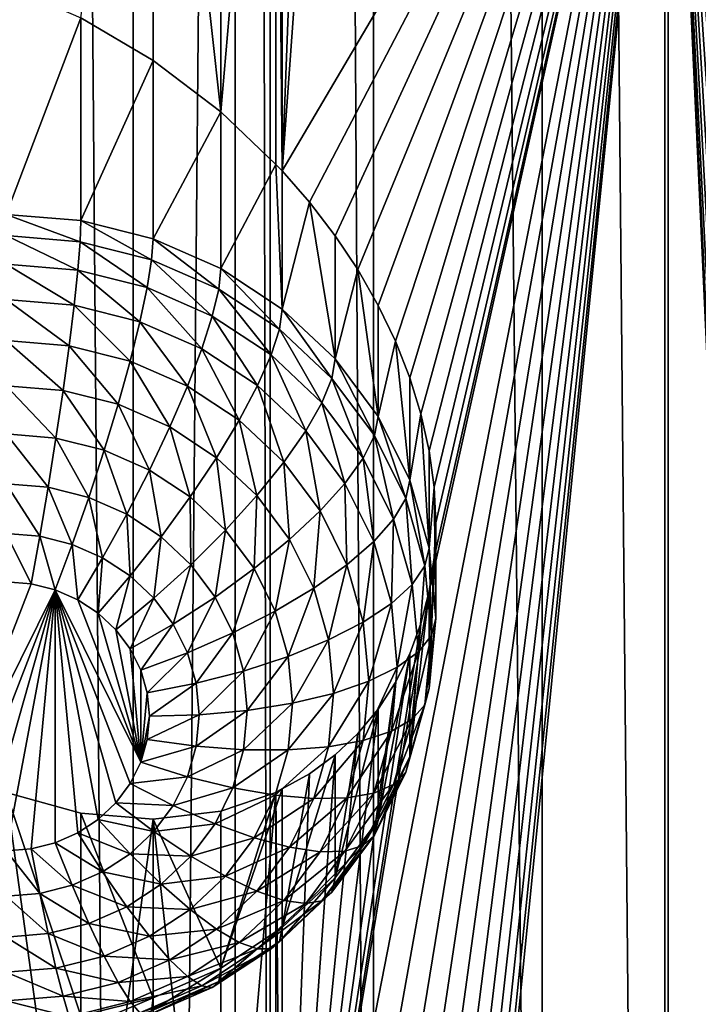
# Model space of a CAD drawing. Extents: x -158 to 174, y -232 to 50.
# Drawn here: x 122 to 124, y -208 to -204 of the extents above; entities that cross this region are included whole.
import ezdxf

# ---------------------------------------------------------------- set-up
doc = ezdxf.new("R2010")
doc.units = 0
doc.layers.add('L5', color=7, linetype='CONTINUOUS')
doc.layers.add('L6', color=7, linetype='CONTINUOUS')

msp = doc.modelspace()

# ---------------------------------------------------------------- linework, layer by layer
at = {"layer": 'L5', "color": 250}
for points in [[(122.3, -154.7392, 50.22046), (118.3, -184.3395, 60.99409), (122.3, -213.9398, 71.76773)], [(122.4215, -214.415, 70.46232), (122.4215, -155.2143, 48.91505), (122.3, -154.7392, 50.22046)], [(122.4215, -214.415, 70.46232), (122.3, -154.7392, 50.22046), (122.3, -213.9398, 71.76773)], [(122.7825, -214.8756, 69.19657), (122.7825, -155.675, 47.64931), (122.4215, -155.2143, 48.91505)], [(122.7825, -214.8756, 69.19657), (122.4215, -155.2143, 48.91505), (122.4215, -214.415, 70.46232)], [(123.3718, -215.3079, 68.00895), (123.3718, -156.1073, 46.46169), (122.7825, -155.675, 47.64931)], [(123.3718, -215.3079, 68.00895), (122.7825, -155.675, 47.64931), (122.7825, -214.8756, 69.19657)], [(124.1716, -215.6986, 66.93555), (124.1716, -156.498, 45.38827), (123.3718, -156.1073, 46.46169)], [(124.1716, -215.6986, 66.93555), (123.3718, -156.1073, 46.46169), (123.3718, -215.3079, 68.00895)], [(122.3, -213.9398, 71.76773), (118.3, -184.3395, 60.99409), (118.3, -199.1397, 66.38091)], [(122.3, -213.9398, 71.76773), (118.3, -199.1397, 66.38091), (118.3, -213.9398, 71.76773)], [(122.4642, -204.8801, 58.79853), (122.5593, -202.3811, 57.80261), (122.6491, -202.3148, 57.69865)], [(122.4642, -204.8801, 58.79853), (122.6491, -202.3148, 57.69865), (123.8123, -202.5924, 56.89467)], [(122.4633, -202.434, 57.90918), (122.5593, -202.3811, 57.80261), (122.4642, -204.8801, 58.79853)], [(122.25, -202.5114, 58.13768), (122.4417, -202.4459, 57.93326), (122.25, -204.6745, 58.92499)], [(122.4417, -202.4459, 57.93326), (122.4419, -204.8587, 58.8117), (122.25, -204.6745, 58.92499)], [(122.4633, -202.434, 57.90918), (122.4642, -204.8801, 58.79853), (122.4417, -202.4459, 57.93326)], [(122.4417, -202.4459, 57.93326), (122.4642, -204.8801, 58.79853), (122.4419, -204.8587, 58.8117)], [(122.25, -202.5114, 58.13768), (122.25, -204.6745, 58.92499), (122.013, -202.5399, 58.38243)], [(122.013, -202.5399, 58.38243), (122.013, -204.4953, 59.09415), (121.7605, -204.3468, 59.3044)], [(122.013, -202.5399, 58.38243), (122.25, -204.6745, 58.92499), (122.013, -204.4953, 59.09415)], [(122.4642, -209.4846, 60.47443), (122.9772, -206.3477, 58.88763), (123.8123, -202.5924, 56.89467)], [(122.4642, -209.4846, 60.47443), (123.8123, -202.5924, 56.89467), (122.5593, -209.5942, 60.42793)], [(123.8123, -202.5924, 56.89467), (122.5593, -204.9897, 58.75203), (122.4642, -204.8801, 58.79853)], [(122.5593, -209.5942, 60.42793), (123.8123, -202.5924, 56.89467), (122.6491, -209.7118, 60.3909)], [(123.8123, -202.5924, 56.89467), (122.6491, -205.1073, 58.71501), (122.5593, -204.9897, 58.75203)], [(123.8123, -202.5924, 56.89467), (122.7277, -209.83, 60.36529), (122.6491, -209.7118, 60.3909)], [(122.7277, -205.2255, 58.68939), (122.6491, -205.1073, 58.71501), (123.8123, -202.5924, 56.89467)], [(123.8123, -202.5924, 56.89467), (122.799, -209.9548, 60.34943), (122.7277, -209.83, 60.36529)], [(123.8123, -202.5924, 56.89467), (122.799, -205.3503, 58.67353), (122.7277, -205.2255, 58.68939)], [(122.8592, -210.0797, 60.34396), (122.799, -209.9548, 60.34943), (123.8123, -202.5924, 56.89467)], [(123.8123, -202.5924, 56.89467), (122.8592, -205.4752, 58.66806), (122.799, -205.3503, 58.67353)], [(123.8123, -202.5924, 56.89467), (122.9095, -210.2074, 60.34832), (122.8592, -210.0797, 60.34396)], [(122.9095, -205.6029, 58.67242), (122.8592, -205.4752, 58.66806), (123.8123, -202.5924, 56.89467)], [(123.8123, -202.5924, 56.89467), (122.9485, -210.3338, 60.36203), (122.9095, -210.2074, 60.34832)], [(123.8123, -202.5924, 56.89467), (122.9485, -205.7293, 58.68613), (122.9095, -205.6029, 58.67242)], [(122.9772, -210.4626, 60.38535), (122.9485, -210.3338, 60.36203), (123.8123, -202.5924, 56.89467)], [(123.8123, -202.5924, 56.89467), (122.9772, -205.8582, 58.70945), (122.9485, -205.7293, 58.68613)], [(123.8123, -202.5924, 56.89467), (122.9943, -210.5894, 60.41748), (122.9772, -210.4626, 60.38535)], [(122.9772, -206.3477, 58.88763), (122.9943, -206.23, 58.83078), (123.8123, -202.5924, 56.89467)], [(122.9943, -205.9849, 58.74158), (122.9772, -205.8582, 58.70945), (123.8123, -202.5924, 56.89467)], [(123.8123, -202.5924, 56.89467), (122.9943, -206.23, 58.83078), (123, -206.1089, 58.78209)], [(123.8123, -202.5924, 56.89467), (123, -206.1089, 58.78209), (122.9943, -205.9849, 58.74158)], [(123.8123, -202.5924, 56.89467), (123, -210.7134, 60.45799), (122.9943, -210.5894, 60.41748)], [(123.8123, -202.5924, 56.89467), (123.8123, -217.3925, 62.28149), (123, -210.7134, 60.45799)], [(124.2511, -206.0312, 57.86013), (124.2228, -206.1457, 57.91948), (123.8123, -202.5924, 56.89467)], [(124.2511, -206.0312, 57.86013), (123.8123, -202.5924, 56.89467), (124.2905, -205.9218, 57.79603)], [(124.4714, -205.6303, 57.58073), (124.401, -205.7208, 57.65564), (123.8123, -202.5924, 56.89467)], [(123.8123, -202.5924, 56.89467), (124.401, -205.7208, 57.65564), (124.341, -205.8173, 57.72703)], [(123.8123, -202.5924, 56.89467), (124.341, -205.8173, 57.72703), (124.2905, -205.9218, 57.79603)], [(124.5509, -202.7556, 56.48779), (124.7358, -205.408, 57.34805), (123.8123, -202.5924, 56.89467)], [(123.8123, -202.5924, 56.89467), (124.7358, -205.408, 57.34805), (124.5509, -205.548, 57.50415)], [(123.8123, -202.5924, 56.89467), (124.5509, -205.548, 57.50415), (124.4714, -205.6303, 57.58073)], [(124.2228, -206.1457, 57.91948), (124.2057, -206.2638, 57.97316), (123.8123, -202.5924, 56.89467)], [(123.8123, -202.5924, 56.89467), (124.2057, -206.2638, 57.97316), (124.2, -206.3859, 58.02118)], [(123.8123, -202.5924, 56.89467), (124.2, -206.3859, 58.02118), (124.2057, -206.51, 58.06278)], [(124.401, -210.3253, 59.33154), (124.341, -210.4218, 59.40293), (123.8123, -202.5924, 56.89467)], [(123.8123, -202.5924, 56.89467), (124.341, -210.4218, 59.40293), (124.2905, -210.5263, 59.47193)], [(123.8123, -202.5924, 56.89467), (124.2905, -210.5263, 59.47193), (124.2511, -210.6357, 59.53603)], [(124.2057, -206.51, 58.06278), (124.5509, -210.1525, 59.18005), (123.8123, -202.5924, 56.89467)], [(123.8123, -202.5924, 56.89467), (124.5509, -210.1525, 59.18005), (124.4714, -210.2349, 59.25663)], [(123.8123, -202.5924, 56.89467), (124.4714, -210.2349, 59.25663), (124.401, -210.3253, 59.33154)], [(124.2511, -210.6357, 59.53603), (124.2228, -210.7502, 59.59538), (123.8123, -202.5924, 56.89467)], [(123.8123, -202.5924, 56.89467), (124.2228, -210.7502, 59.59538), (124.2057, -210.8683, 59.64906)], [(123.8123, -202.5924, 56.89467), (124.2057, -210.8683, 59.64906), (124.2, -210.9904, 59.69707)], [(124.2, -210.9904, 59.69707), (123.8123, -217.3925, 62.28149), (123.8123, -202.5924, 56.89467)], [(121.5, -205.0331, 57.35208), (121.5, -204.2323, 59.55244), (121.7605, -204.3468, 59.3044)], [(121.5, -205.0331, 57.35208), (121.7605, -204.3468, 59.3044), (121.7605, -205.0545, 57.35988)], [(121.7605, -205.0545, 57.35988), (121.7605, -204.3468, 59.3044), (122.013, -204.4953, 59.09415)], [(121.7605, -205.0545, 57.35988), (122.013, -204.4953, 59.09415), (122.013, -205.1181, 57.38303)], [(122.013, -205.1181, 57.38303), (122.013, -204.4953, 59.09415), (122.25, -204.6745, 58.92499)], [(122.013, -205.1181, 57.38303), (122.25, -204.6745, 58.92499), (122.25, -205.222, 57.42082)], [(122.25, -205.222, 57.42082), (122.25, -204.6745, 58.92499), (122.4419, -204.8587, 58.8117)], [(122.25, -205.222, 57.42082), (122.4419, -204.8587, 58.8117), (122.4642, -205.3629, 57.47211)], [(122.4642, -205.3629, 57.47211), (122.4419, -204.8587, 58.8117), (122.4642, -204.8801, 58.79853)], [(122.4642, -205.3629, 57.47211), (122.4642, -204.8801, 58.79853), (122.5593, -204.9897, 58.75203)], [(122.4642, -205.3629, 57.47211), (122.5593, -204.9897, 58.75203), (122.6491, -205.5366, 57.53535)], [(122.6491, -205.5366, 57.53535), (122.5593, -204.9897, 58.75203), (122.6491, -205.1073, 58.71501)], [(121.7605, -205.0545, 57.35988), (121.7578, -205.128, 57.20182), (121.5, -205.0331, 57.35208)], [(121.5, -205.0331, 57.35208), (121.7578, -205.128, 57.20182), (121.5, -205.1068, 57.19411)], [(121.7605, -205.0545, 57.35988), (122.0078, -205.1909, 57.22473), (121.7578, -205.128, 57.20182)], [(122.013, -205.1181, 57.38303), (122.0078, -205.1909, 57.22473), (121.7605, -205.0545, 57.35988)], [(121.7578, -205.128, 57.20182), (121.75, -205.2273, 57.0588), (121.5, -205.1068, 57.19411)], [(121.5, -205.1068, 57.19411), (121.75, -205.2273, 57.0588), (121.5, -205.2068, 57.05132)], [(121.7578, -205.128, 57.20182), (121.9924, -205.2884, 57.08101), (121.75, -205.2273, 57.0588)], [(122.0078, -205.1909, 57.22473), (121.9924, -205.2884, 57.08101), (121.7578, -205.128, 57.20182)], [(122.013, -205.1181, 57.38303), (122.2424, -205.2937, 57.26214), (122.0078, -205.1909, 57.22473)], [(122.25, -205.222, 57.42082), (122.2424, -205.2937, 57.26214), (122.013, -205.1181, 57.38303)], [(122.6491, -205.5366, 57.53535), (122.6491, -205.1073, 58.71501), (122.7277, -205.2255, 58.68939)], [(122.0078, -205.1909, 57.22473), (122.2198, -205.388, 57.11729), (121.9924, -205.2884, 57.08101)], [(122.2424, -205.2937, 57.26214), (122.2198, -205.388, 57.11729), (122.0078, -205.1909, 57.22473)], [(121.75, -205.2273, 57.0588), (121.7372, -205.3495, 56.93516), (121.5, -205.2068, 57.05132)], [(121.5, -205.2068, 57.05132), (121.7372, -205.3495, 56.93516), (121.5, -205.33, 56.92806)], [(121.75, -205.2273, 57.0588), (121.9672, -205.4074, 56.95624), (121.7372, -205.3495, 56.93516)], [(121.9924, -205.2884, 57.08101), (121.9672, -205.4074, 56.95624), (121.75, -205.2273, 57.0588)], [(122.25, -205.222, 57.42082), (122.4544, -205.4332, 57.31292), (122.2424, -205.2937, 57.26214)], [(122.4642, -205.3629, 57.47211), (122.4544, -205.4332, 57.31292), (122.25, -205.222, 57.42082)], [(122.6491, -205.5366, 57.53535), (122.7277, -205.2255, 58.68939), (122.799, -205.7379, 57.6086)], [(122.799, -205.7379, 57.6086), (122.7277, -205.2255, 58.68939), (122.799, -205.3503, 58.67353)], [(121.9924, -205.2884, 57.08101), (122.183, -205.502, 56.99066), (121.9672, -205.4074, 56.95624)], [(122.2198, -205.388, 57.11729), (122.183, -205.502, 56.99066), (121.9924, -205.2884, 57.08101)], [(122.2424, -205.2937, 57.26214), (122.4254, -205.5233, 57.16652), (122.2198, -205.388, 57.11729)], [(122.4544, -205.4332, 57.31292), (122.4254, -205.5233, 57.16652), (122.2424, -205.2937, 57.26214)], [(121.7372, -205.3495, 56.93516), (121.7198, -205.4909, 56.83466), (121.5, -205.33, 56.92806)], [(121.5, -205.33, 56.92806), (121.7198, -205.4909, 56.83466), (121.5, -205.4728, 56.82808)], [(121.7372, -205.3495, 56.93516), (121.933, -205.5446, 56.85419), (121.7198, -205.4909, 56.83466)], [(121.9672, -205.4074, 56.95624), (121.933, -205.5446, 56.85419), (121.7372, -205.3495, 56.93516)], [(122.4642, -205.3629, 57.47211), (122.6374, -205.6052, 57.37551), (122.4544, -205.4332, 57.31292)], [(122.6491, -205.5366, 57.53535), (122.6374, -205.6052, 57.37551), (122.4642, -205.3629, 57.47211)], [(122.799, -205.7379, 57.6086), (122.799, -205.3503, 58.67353), (122.8592, -205.4752, 58.66806)], [(122.2198, -205.388, 57.11729), (122.3781, -205.6303, 57.03737), (122.183, -205.502, 56.99066)], [(122.4254, -205.5233, 57.16652), (122.3781, -205.6303, 57.03737), (122.2198, -205.388, 57.11729)], [(121.9672, -205.4074, 56.95624), (122.133, -205.6322, 56.88609), (121.933, -205.5446, 56.85419)], [(122.183, -205.502, 56.99066), (122.133, -205.6322, 56.88609), (121.9672, -205.4074, 56.95624)], [(122.4544, -205.4332, 57.31292), (122.6029, -205.69, 57.22721), (122.4254, -205.5233, 57.16652)], [(122.6374, -205.6052, 57.37551), (122.6029, -205.69, 57.22721), (122.4544, -205.4332, 57.31292)], [(121.7198, -205.4909, 56.83466), (121.6984, -205.6471, 56.76035), (121.5, -205.4728, 56.82808)], [(121.5, -205.4728, 56.82808), (121.6984, -205.6471, 56.76035), (121.5, -205.6308, 56.75441)], [(122.799, -205.7379, 57.6086), (122.8592, -205.4752, 58.66806), (122.9095, -205.9606, 57.68965)], [(122.9095, -205.9606, 57.68965), (122.8592, -205.4752, 58.66806), (122.9095, -205.6029, 58.67242)], [(121.7198, -205.4909, 56.83466), (121.8909, -205.6956, 56.77798), (121.6984, -205.6471, 56.76035)], [(121.933, -205.5446, 56.85419), (121.8909, -205.6956, 56.77798), (121.7198, -205.4909, 56.83466)], [(122.183, -205.502, 56.99066), (122.3138, -205.7512, 56.92939), (122.133, -205.6322, 56.88609)], [(122.3781, -205.6303, 57.03737), (122.3138, -205.7512, 56.92939), (122.183, -205.502, 56.99066)], [(122.4254, -205.5233, 57.16652), (122.5464, -205.7886, 57.09495), (122.3781, -205.6303, 57.03737)], [(122.6029, -205.69, 57.22721), (122.5464, -205.7886, 57.09495), (122.4254, -205.5233, 57.16652)], [(122.6491, -205.5366, 57.53535), (122.7859, -205.8044, 57.44802), (122.6374, -205.6052, 57.37551)], [(122.799, -205.7379, 57.6086), (122.7859, -205.8044, 57.44802), (122.6491, -205.5366, 57.53535)], [(121.933, -205.5446, 56.85419), (122.0714, -205.7747, 56.80678), (121.8909, -205.6956, 56.77798)], [(122.133, -205.6322, 56.88609), (122.0714, -205.7747, 56.80678), (121.933, -205.5446, 56.85419)], [(122.6374, -205.6052, 57.37551), (122.7468, -205.8832, 57.29752), (122.6029, -205.69, 57.22721)], [(122.7859, -205.8044, 57.44802), (122.7468, -205.8832, 57.29752), (122.6374, -205.6052, 57.37551)], [(122.9095, -205.9606, 57.68965), (122.9095, -205.6029, 58.67242), (122.9485, -205.7293, 58.68613)], [(121.6984, -205.6471, 56.76035), (121.6737, -205.8134, 56.71449), (121.5, -205.6308, 56.75441)], [(121.5, -205.6308, 56.75441), (121.6737, -205.8134, 56.71449), (121.5, -205.7992, 56.7093)], [(121.6984, -205.6471, 56.76035), (121.842, -205.8558, 56.72992), (121.6737, -205.8134, 56.71449)], [(121.8909, -205.6956, 56.77798), (121.842, -205.8558, 56.72992), (121.6984, -205.6471, 56.76035)], [(122.133, -205.6322, 56.88609), (122.2346, -205.882, 56.84585), (122.0714, -205.7747, 56.80678)], [(122.3138, -205.7512, 56.92939), (122.2346, -205.882, 56.84585), (122.133, -205.6322, 56.88609)], [(122.3781, -205.6303, 57.03737), (122.4698, -205.8978, 56.98276), (122.3138, -205.7512, 56.92939)], [(122.5464, -205.7886, 57.09495), (122.4698, -205.8978, 56.98276), (122.3781, -205.6303, 57.03737)], [(121.8909, -205.6956, 56.77798), (122, -205.9251, 56.75512), (121.842, -205.8558, 56.72992)], [(122.0714, -205.7747, 56.80678), (122, -205.9251, 56.75512), (121.8909, -205.6956, 56.77798)], [(122.6029, -205.69, 57.22721), (122.683, -205.9719, 57.16167), (122.5464, -205.7886, 57.09495)], [(122.7468, -205.8832, 57.29752), (122.683, -205.9719, 57.16167), (122.6029, -205.69, 57.22721)], [(122.799, -205.7379, 57.6086), (122.8953, -206.0248, 57.52825), (122.7859, -205.8044, 57.44802)], [(122.9095, -205.9606, 57.68965), (122.8953, -206.0248, 57.52825), (122.799, -205.7379, 57.6086)], [(122.9095, -205.9606, 57.68965), (122.9485, -205.7293, 58.68613), (122.9772, -206.1979, 57.77603)], [(122.9772, -206.1979, 57.77603), (122.9485, -205.7293, 58.68613), (122.9772, -205.8582, 58.70945)], [(122.0714, -205.7747, 56.80678), (122.1428, -206.019, 56.78932), (122, -205.9251, 56.75512)], [(122.2346, -205.882, 56.84585), (122.1428, -206.019, 56.78932), (122.0714, -205.7747, 56.80678)], [(122.3138, -205.7512, 56.92939), (122.3754, -206.0144, 56.89403), (122.2346, -205.882, 56.84585)], [(122.4698, -205.8978, 56.98276), (122.3754, -206.0144, 56.89403), (122.3138, -205.7512, 56.92939)], [(121.6737, -205.8134, 56.71449), (121.6462, -205.9848, 56.69848), (121.5, -205.7992, 56.7093)], [(121.5, -205.7992, 56.7093), (121.6462, -205.9848, 56.69848), (121.5, -205.9728, 56.69411)], [(121.6737, -205.8134, 56.71449), (121.788, -206.0205, 56.71147), (121.6462, -205.9848, 56.69848)], [(121.842, -205.8558, 56.72992), (121.788, -206.0205, 56.71147), (121.6737, -205.8134, 56.71449)], [(122.5464, -205.7886, 57.09495), (122.5964, -206.0677, 57.04459), (122.4698, -205.8978, 56.98276)], [(122.683, -205.9719, 57.16167), (122.5964, -206.0677, 57.04459), (122.5464, -205.7886, 57.09495)], [(122.7859, -205.8044, 57.44802), (122.8529, -206.0969, 57.37531), (122.7468, -205.8832, 57.29752)], [(122.8953, -206.0248, 57.52825), (122.8529, -206.0969, 57.37531), (122.7859, -205.8044, 57.44802)], [(121.842, -205.8558, 56.72992), (121.921, -206.0788, 56.73269), (121.788, -206.0205, 56.71147)], [(122, -205.9251, 56.75512), (121.921, -206.0788, 56.73269), (121.842, -205.8558, 56.72992)], [(122.2346, -205.882, 56.84585), (122.266, -206.1348, 56.83147), (122.1428, -206.019, 56.78932)], [(122.3754, -206.0144, 56.89403), (122.266, -206.1348, 56.83147), (122.2346, -205.882, 56.84585)], [(122.7468, -205.8832, 57.29752), (122.7836, -206.1746, 57.23548), (122.683, -205.9719, 57.16167)], [(122.8529, -206.0969, 57.37531), (122.7836, -206.1746, 57.23548), (122.7468, -205.8832, 57.29752)], [(122.9772, -206.1979, 57.77603), (122.9772, -205.8582, 58.70945), (122.9943, -205.9849, 58.74158)], [(122.4698, -205.8978, 56.98276), (122.4897, -206.1677, 56.94984), (122.3754, -206.0144, 56.89403)], [(122.5964, -206.0677, 57.04459), (122.4897, -206.1677, 56.94984), (122.4698, -205.8978, 56.98276)], [(122, -205.9251, 56.75512), (122.0412, -206.1579, 56.76148), (121.921, -206.0788, 56.73269)], [(122.1428, -206.019, 56.78932), (122.0412, -206.1579, 56.76148), (122, -205.9251, 56.75512)], [(121.6462, -205.9848, 56.69848), (121.617, -206.1561, 56.7128), (121.5, -205.9728, 56.69411)], [(121.5, -205.9728, 56.69411), (121.617, -206.1561, 56.7128), (121.5, -206.1465, 56.7093)], [(121.6462, -205.9848, 56.69848), (121.7304, -206.1846, 56.72319), (121.617, -206.1561, 56.7128)], [(121.788, -206.0205, 56.71147), (121.7304, -206.1846, 56.72319), (121.6462, -205.9848, 56.69848)], [(122.683, -205.9719, 57.16167), (122.6897, -206.2556, 57.113), (122.5964, -206.0677, 57.04459)], [(122.7836, -206.1746, 57.23548), (122.6897, -206.2556, 57.113), (122.683, -205.9719, 57.16167)], [(122.9095, -205.9606, 57.68965), (122.9623, -206.2598, 57.61376), (122.8953, -206.0248, 57.52825)], [(122.9772, -206.1979, 57.77603), (122.9623, -206.2598, 57.61376), (122.9095, -205.9606, 57.68965)], [(122.9772, -206.1979, 57.77603), (122.9943, -205.9849, 58.74158), (123, -206.4427, 57.86512)], [(123, -206.4427, 57.86512), (122.9943, -205.9849, 58.74158), (123, -206.1089, 58.78209)], [(121.788, -206.0205, 56.71147), (121.8368, -206.2313, 56.74016), (121.7304, -206.1846, 56.72319)], [(121.921, -206.0788, 56.73269), (121.8368, -206.2313, 56.74016), (121.788, -206.0205, 56.71147)], [(122.1428, -206.019, 56.78932), (122.145, -206.2555, 56.79698), (122.0412, -206.1579, 56.76148)], [(122.266, -206.1348, 56.83147), (122.145, -206.2555, 56.79698), (122.1428, -206.019, 56.78932)], [(122.3754, -206.0144, 56.89403), (122.366, -206.269, 56.88031), (122.266, -206.1348, 56.83147)], [(122.4897, -206.1677, 56.94984), (122.366, -206.269, 56.88031), (122.3754, -206.0144, 56.89403)], [(122.8953, -206.0248, 57.52825), (122.9178, -206.3247, 57.45822), (122.8529, -206.0969, 57.37531)], [(122.9623, -206.2598, 57.61376), (122.9178, -206.3247, 57.45822), (122.8953, -206.0248, 57.52825)], [(121.921, -206.0788, 56.73269), (121.933, -206.2946, 56.7632), (121.8368, -206.2313, 56.74016)], [(122.0412, -206.1579, 56.76148), (121.933, -206.2946, 56.7632), (121.921, -206.0788, 56.73269)], [(122.5964, -206.0677, 57.04459), (122.5739, -206.3374, 57.01159), (122.4897, -206.1677, 56.94984)], [(122.6897, -206.2556, 57.113), (122.5739, -206.3374, 57.01159), (122.5964, -206.0677, 57.04459)], [(122.8529, -206.0969, 57.37531), (122.8453, -206.3908, 57.31414), (122.7836, -206.1746, 57.23548)], [(122.9178, -206.3247, 57.45822), (122.8453, -206.3908, 57.31414), (122.8529, -206.0969, 57.37531)], [(123, -206.4427, 57.86512), (123, -206.1089, 58.78209), (122.9772, -206.6874, 57.9542)], [(122.9772, -206.6874, 57.9542), (123, -206.1089, 58.78209), (122.9943, -206.23, 58.83078)], [(121.617, -206.1561, 56.7128), (121.5868, -206.322, 56.75701), (121.5, -206.1465, 56.7093)], [(121.5, -206.1465, 56.7093), (121.5868, -206.322, 56.75701), (121.5, -206.3148, 56.75441)], [(121.617, -206.1561, 56.7128), (121.671, -206.3432, 56.76473), (121.5868, -206.322, 56.75701)], [(121.7304, -206.1846, 56.72319), (121.671, -206.3432, 56.76473), (121.617, -206.1561, 56.7128)], [(122.0412, -206.1579, 56.76148), (122.016, -206.3726, 56.7916), (121.933, -206.2946, 56.7632)], [(122.145, -206.2555, 56.79698), (122.016, -206.3726, 56.7916), (122.0412, -206.1579, 56.76148)], [(122.266, -206.1348, 56.83147), (122.2292, -206.3684, 56.8381), (122.145, -206.2555, 56.79698)], [(122.366, -206.269, 56.88031), (122.2292, -206.3684, 56.8381), (122.266, -206.1348, 56.83147)], [(121.7304, -206.1846, 56.72319), (121.75, -206.3778, 56.77732), (121.671, -206.3432, 56.76473)], [(121.8368, -206.2313, 56.74016), (121.75, -206.3778, 56.77732), (121.7304, -206.1846, 56.72319)], [(122.4897, -206.1677, 56.94984), (122.4397, -206.4175, 56.93434), (122.366, -206.269, 56.88031)], [(122.5739, -206.3374, 57.01159), (122.4397, -206.4175, 56.93434), (122.4897, -206.1677, 56.94984)], [(122.7836, -206.1746, 57.23548), (122.7468, -206.4559, 57.1859), (122.6897, -206.2556, 57.113)], [(122.8453, -206.3908, 57.31414), (122.7468, -206.4559, 57.1859), (122.7836, -206.1746, 57.23548)], [(121.8368, -206.2313, 56.74016), (121.8214, -206.4248, 56.79442), (121.75, -206.3778, 56.77732)], [(121.933, -206.2946, 56.7632), (121.8214, -206.4248, 56.79442), (121.8368, -206.2313, 56.74016)], [(122.9772, -206.1979, 57.77603), (122.9848, -206.5021, 57.70194), (122.9623, -206.2598, 57.61376)], [(123, -206.4427, 57.86512), (122.9848, -206.5021, 57.70194), (122.9772, -206.1979, 57.77603)], [(122.9772, -206.6874, 57.9542), (122.9943, -206.23, 58.83078), (122.9772, -206.3477, 58.88763)], [(122.145, -206.2555, 56.79698), (122.0834, -206.463, 56.8245), (122.016, -206.3726, 56.7916)], [(122.2292, -206.3684, 56.8381), (122.0834, -206.463, 56.8245), (122.145, -206.2555, 56.79698)], [(122.6897, -206.2556, 57.113), (122.6254, -206.5182, 57.0774), (122.5739, -206.3374, 57.01159)], [(122.7468, -206.4559, 57.1859), (122.6254, -206.5182, 57.0774), (122.6897, -206.2556, 57.113)], [(122.9623, -206.2598, 57.61376), (122.9397, -206.5596, 57.54372), (122.9178, -206.3247, 57.45822)], [(122.9848, -206.5021, 57.70194), (122.9397, -206.5596, 57.54372), (122.9623, -206.2598, 57.61376)], [(121.933, -206.2946, 56.7632), (121.883, -206.4827, 56.8155), (121.8214, -206.4248, 56.79442)], [(122.016, -206.3726, 56.7916), (121.883, -206.4827, 56.8155), (121.933, -206.2946, 56.7632)], [(122.366, -206.269, 56.88031), (122.2912, -206.4934, 56.8836), (122.2292, -206.3684, 56.8381)], [(122.4397, -206.4175, 56.93434), (122.2912, -206.4934, 56.8836), (122.366, -206.269, 56.88031)], [(121.25, -207.1916, 57.07352), (121.5, -206.3148, 56.75441), (121.5868, -206.322, 56.75701)], [(121.25, -207.1916, 57.07352), (121.5868, -206.322, 56.75701), (121.671, -206.3432, 56.76473)], [(122.9178, -206.3247, 57.45822), (122.866, -206.6137, 57.39527), (122.8453, -206.3908, 57.31414)], [(122.9397, -206.5596, 57.54372), (122.866, -206.6137, 57.39527), (122.9178, -206.3247, 57.45822)], [(121.671, -206.3432, 56.76473), (121.329, -207.2262, 57.08612), (121.25, -207.1916, 57.07352)], [(121.671, -206.3432, 56.76473), (121.4132, -207.2474, 57.09384), (121.329, -207.2262, 57.08612)], [(121.5, -207.2545, 57.09643), (121.4132, -207.2474, 57.09384), (121.671, -206.3432, 56.76473)], [(121.671, -206.3432, 56.76473), (121.5868, -207.2474, 57.09384), (121.5, -207.2545, 57.09643)], [(121.671, -206.3432, 56.76473), (121.671, -207.2262, 57.08612), (121.5868, -207.2474, 57.09384)], [(121.933, -207.0196, 57.01093), (121.671, -206.3432, 56.76473), (121.9698, -206.9454, 56.98391)], [(121.9698, -206.9454, 56.98391), (121.671, -206.3432, 56.76473), (121.75, -206.3778, 56.77732)], [(121.933, -207.0196, 57.01093), (121.883, -207.0867, 57.03535), (121.671, -206.3432, 56.76473)], [(121.671, -206.3432, 56.76473), (121.883, -207.0867, 57.03535), (121.8214, -207.1446, 57.05642)], [(121.671, -206.3432, 56.76473), (121.8214, -207.1446, 57.05642), (121.75, -207.1916, 57.07352)], [(121.75, -207.1916, 57.07352), (121.671, -207.2262, 57.08612), (121.671, -206.3432, 56.76473)], [(122.2292, -206.3684, 56.8381), (122.133, -206.563, 56.8609), (122.0834, -206.463, 56.8245)], [(122.2912, -206.4934, 56.8836), (122.133, -206.563, 56.8609), (122.2292, -206.3684, 56.8381)], [(122.5739, -206.3374, 57.01159), (122.4848, -206.5757, 56.99193), (122.4397, -206.4175, 56.93434)], [(122.9487, -206.461, 58.95235), (122.9772, -206.3477, 58.88763), (122.4642, -209.4846, 60.47443)], [(122.6254, -206.5182, 57.0774), (122.4848, -206.5757, 56.99193), (122.5739, -206.3374, 57.01159)], [(122.9095, -206.9248, 58.04058), (122.9772, -206.6874, 57.9542), (122.9772, -206.3477, 58.88763)], [(122.9772, -206.3477, 58.88763), (122.9487, -206.461, 58.95235), (122.9095, -206.9248, 58.04058)], [(121.9698, -206.9454, 56.98391), (121.75, -206.3778, 56.77732), (121.8214, -206.4248, 56.79442)], [(122.016, -206.3726, 56.7916), (121.933, -206.5497, 56.83992), (121.883, -206.4827, 56.8155)], [(122.0834, -206.463, 56.8245), (121.933, -206.5497, 56.83992), (122.016, -206.3726, 56.7916)], [(122.8453, -206.3908, 57.31414), (122.766, -206.6625, 57.26109), (122.7468, -206.4559, 57.1859)], [(122.866, -206.6137, 57.39527), (122.766, -206.6625, 57.26109), (122.8453, -206.3908, 57.31414)], [(121.8214, -206.4248, 56.79442), (121.883, -206.4827, 56.8155), (121.9698, -206.9454, 56.98391)], [(122.4397, -206.4175, 56.93434), (122.3292, -206.6267, 56.93208), (122.2912, -206.4934, 56.8836)], [(122.4848, -206.5757, 56.99193), (122.3292, -206.6267, 56.93208), (122.4397, -206.4175, 56.93434)], [(122.0834, -206.463, 56.8245), (121.9698, -206.624, 56.86693), (121.933, -206.5497, 56.83992)], [(122.133, -206.563, 56.8609), (121.9698, -206.624, 56.86693), (122.0834, -206.463, 56.8245)], [(122.4642, -209.4846, 60.47443), (122.9095, -206.567, 59.02335), (122.9487, -206.461, 58.95235)], [(122.7468, -206.4559, 57.1859), (122.6428, -206.7047, 57.14527), (122.6254, -206.5182, 57.0774)], [(122.766, -206.6625, 57.26109), (122.6428, -206.7047, 57.14527), (122.7468, -206.4559, 57.1859)], [(122.9095, -206.9248, 58.04058), (122.9487, -206.461, 58.95235), (122.9095, -206.567, 59.02335)], [(122.9772, -206.6874, 57.9542), (122.9623, -206.7443, 57.79012), (123, -206.4427, 57.86512)], [(123, -206.4427, 57.86512), (122.9623, -206.7443, 57.79012), (122.9848, -206.5021, 57.70194)], [(121.9698, -206.9454, 56.98391), (121.883, -206.4827, 56.8155), (121.933, -206.5497, 56.83992)], [(122.2912, -206.4934, 56.8836), (122.1634, -206.6696, 56.89969), (122.133, -206.563, 56.8609)], [(122.3292, -206.6267, 56.93208), (122.1634, -206.6696, 56.89969), (122.2912, -206.4934, 56.8836)], [(122.9623, -206.7443, 57.79012), (122.9178, -206.7946, 57.62923), (122.9848, -206.5021, 57.70194)], [(122.9848, -206.5021, 57.70194), (122.9178, -206.7946, 57.62923), (122.9397, -206.5596, 57.54372)], [(122.6254, -206.5182, 57.0774), (122.5, -206.7389, 57.05132), (122.4848, -206.5757, 56.99193)], [(122.6428, -206.7047, 57.14527), (122.5, -206.7389, 57.05132), (122.6254, -206.5182, 57.0774)], [(121.9698, -206.9454, 56.98391), (121.933, -206.5497, 56.83992), (121.9698, -206.624, 56.86693)], [(122.133, -206.563, 56.8609), (121.9924, -206.7031, 56.89573), (121.9698, -206.624, 56.86693)], [(122.1634, -206.6696, 56.89969), (121.9924, -206.7031, 56.89573), (122.133, -206.563, 56.8609)], [(122.4642, -209.4846, 60.47443), (122.8587, -206.6684, 59.10274), (122.9095, -206.567, 59.02335)], [(122.9095, -206.9248, 58.04058), (122.9095, -206.567, 59.02335), (122.799, -207.1474, 58.12163)], [(122.799, -207.1474, 58.12163), (122.9095, -206.567, 59.02335), (122.8587, -206.6684, 59.10274)], [(122.9178, -206.7946, 57.62923), (122.8453, -206.8366, 57.4764), (122.9397, -206.5596, 57.54372)], [(122.9397, -206.5596, 57.54372), (122.8453, -206.8366, 57.4764), (122.866, -206.6137, 57.39527)], [(122.4848, -206.5757, 56.99193), (122.342, -206.7641, 56.98209), (122.3292, -206.6267, 56.93208)], [(122.5, -206.7389, 57.05132), (122.342, -206.7641, 56.98209), (122.4848, -206.5757, 56.99193)], [(121.9698, -206.624, 56.86693), (121.9924, -206.7031, 56.89573), (121.9698, -206.9454, 56.98391)], [(122.3292, -206.6267, 56.93208), (122.1736, -206.7795, 56.9397), (122.1634, -206.6696, 56.89969)], [(122.342, -206.7641, 56.98209), (122.1736, -206.7795, 56.9397), (122.3292, -206.6267, 56.93208)], [(122.8453, -206.8366, 57.4764), (122.7468, -206.8691, 57.33629), (122.866, -206.6137, 57.39527)], [(122.866, -206.6137, 57.39527), (122.7468, -206.8691, 57.33629), (122.766, -206.6625, 57.26109)], [(122.1634, -206.6696, 56.89969), (122, -206.7847, 56.92542), (121.9924, -206.7031, 56.89573)], [(122.1736, -206.7795, 56.9397), (122, -206.7847, 56.92542), (122.1634, -206.6696, 56.89969)], [(122.799, -206.7598, 59.18656), (122.8587, -206.6684, 59.10274), (122.4642, -209.4846, 60.47443)], [(122.7468, -206.8691, 57.33629), (122.6254, -206.8911, 57.21314), (122.766, -206.6625, 57.26109)], [(122.766, -206.6625, 57.26109), (122.6254, -206.8911, 57.21314), (122.6428, -206.7047, 57.14527)], [(122.799, -207.1474, 58.12163), (122.8587, -206.6684, 59.10274), (122.799, -206.7598, 59.18656)], [(121.9698, -206.9454, 56.98391), (121.9924, -206.7031, 56.89573), (122, -206.7847, 56.92542)], [(122.6254, -206.8911, 57.21314), (122.4848, -206.902, 57.11071), (122.6428, -206.7047, 57.14527)], [(122.6428, -206.7047, 57.14527), (122.4848, -206.902, 57.11071), (122.5, -206.7389, 57.05132)], [(122.9095, -206.9248, 58.04058), (122.8953, -206.9793, 57.87563), (122.9772, -206.6874, 57.9542)], [(122.9772, -206.6874, 57.9542), (122.8953, -206.9793, 57.87563), (122.9623, -206.7443, 57.79012)], [(122.4848, -206.902, 57.11071), (122.3292, -206.9014, 57.0321), (122.5, -206.7389, 57.05132)], [(122.5, -206.7389, 57.05132), (122.3292, -206.9014, 57.0321), (122.342, -206.7641, 56.98209)], [(122.8953, -206.9793, 57.87563), (122.8529, -207.0223, 57.71213), (122.9623, -206.7443, 57.79012)], [(122.9623, -206.7443, 57.79012), (122.8529, -207.0223, 57.71213), (122.9178, -206.7946, 57.62923)], [(122.1634, -206.8894, 56.97971), (121.9924, -206.8663, 56.95512), (122.1736, -206.7795, 56.9397)], [(122.1736, -206.7795, 56.9397), (121.9924, -206.8663, 56.95512), (122, -206.7847, 56.92542)], [(122.3292, -206.9014, 57.0321), (122.1634, -206.8894, 56.97971), (122.342, -206.7641, 56.98209)], [(122.342, -206.7641, 56.98209), (122.1634, -206.8894, 56.97971), (122.1736, -206.7795, 56.9397)], [(122.4642, -209.4846, 60.47443), (122.728, -206.8449, 59.27853), (122.799, -206.7598, 59.18656)], [(122.6491, -207.3487, 58.19489), (122.799, -207.1474, 58.12163), (122.799, -206.7598, 59.18656)], [(122.799, -206.7598, 59.18656), (122.728, -206.8449, 59.27853), (122.6491, -207.3487, 58.19489)], [(121.9698, -206.9454, 56.98391), (122, -206.7847, 56.92542), (121.9924, -206.8663, 56.95512)], [(122.8529, -207.0223, 57.71213), (122.7836, -207.0527, 57.55506), (122.9178, -206.7946, 57.62923)], [(122.9178, -206.7946, 57.62923), (122.7836, -207.0527, 57.55506), (122.8453, -206.8366, 57.4764)], [(122.4642, -209.4846, 60.47443), (122.6491, -206.9193, 59.37454), (122.728, -206.8449, 59.27853)], [(122.6491, -207.3487, 58.19489), (122.728, -206.8449, 59.27853), (122.6491, -206.9193, 59.37454)], [(122.7836, -207.0527, 57.55506), (122.6897, -207.0694, 57.40919), (122.8453, -206.8366, 57.4764)], [(122.8453, -206.8366, 57.4764), (122.6897, -207.0694, 57.40919), (122.7468, -206.8691, 57.33629)], [(122.1634, -206.8894, 56.97971), (121.9698, -206.9454, 56.98391), (121.9924, -206.8663, 56.95512)], [(122.6897, -207.0694, 57.40919), (122.5739, -207.0719, 57.27895), (122.7468, -206.8691, 57.33629)], [(122.7468, -206.8691, 57.33629), (122.5739, -207.0719, 57.27895), (122.6254, -206.8911, 57.21314)], [(122.133, -206.996, 57.0185), (121.9698, -206.9454, 56.98391), (122.1634, -206.8894, 56.97971)], [(122.3292, -206.9014, 57.0321), (122.133, -206.996, 57.0185), (122.1634, -206.8894, 56.97971)], [(122.2912, -207.0347, 57.08059), (122.133, -206.996, 57.0185), (122.3292, -206.9014, 57.0321)], [(122.4848, -206.902, 57.11071), (122.2912, -207.0347, 57.08059), (122.3292, -206.9014, 57.0321)], [(122.4397, -207.0602, 57.1683), (122.2912, -207.0347, 57.08059), (122.4848, -206.902, 57.11071)], [(122.5739, -207.0719, 57.27895), (122.4397, -207.0602, 57.1683), (122.6254, -206.8911, 57.21314)], [(122.6254, -206.8911, 57.21314), (122.4397, -207.0602, 57.1683), (122.4848, -206.902, 57.11071)], [(122.133, -206.996, 57.0185), (121.933, -207.0196, 57.01093), (121.9698, -206.9454, 56.98391)], [(122.5593, -206.9856, 59.47851), (122.6491, -206.9193, 59.37454), (122.4642, -209.4846, 60.47443)], [(122.6491, -207.3487, 58.19489), (122.6491, -206.9193, 59.37454), (122.4642, -207.5224, 58.25812)], [(122.4642, -207.5224, 58.25812), (122.6491, -206.9193, 59.37454), (122.5593, -206.9856, 59.47851)], [(122.799, -207.1474, 58.12163), (122.7859, -207.1997, 57.95586), (122.9095, -206.9248, 58.04058)], [(122.9095, -206.9248, 58.04058), (122.7859, -207.1997, 57.95586), (122.8953, -206.9793, 57.87563)], [(122.4633, -207.0385, 59.58508), (122.5593, -206.9856, 59.47851), (122.4642, -209.4846, 60.47443)], [(122.4642, -207.5224, 58.25812), (122.5593, -206.9856, 59.47851), (122.4633, -207.0385, 59.58508)], [(122.7859, -207.1997, 57.95586), (122.7468, -207.2361, 57.78993), (122.8953, -206.9793, 57.87563)], [(122.8953, -206.9793, 57.87563), (122.7468, -207.2361, 57.78993), (122.8529, -207.0223, 57.71213)], [(122.0834, -207.096, 57.0549), (121.883, -207.0867, 57.03535), (121.933, -207.0196, 57.01093)], [(122.0834, -207.096, 57.0549), (121.933, -207.0196, 57.01093), (122.133, -206.996, 57.0185)], [(122.2912, -207.0347, 57.08059), (122.0834, -207.096, 57.0549), (122.133, -206.996, 57.0185)], [(121.7605, -207.123, 60.31487), (121.7605, -208.9513, 60.9803), (121.5, -207.0513, 60.5785)], [(121.5, -207.0513, 60.5785), (121.7605, -208.9513, 60.9803), (121.5, -208.8367, 61.22834)], [(121.5, -207.0513, 60.5785), (121.5, -207.8522, 58.37815), (121.7605, -207.8308, 58.37035)], [(121.5, -207.0513, 60.5785), (121.7605, -207.8308, 58.37035), (121.7605, -207.123, 60.31487)], [(122.2292, -207.1597, 57.12609), (122.0834, -207.096, 57.0549), (122.2912, -207.0347, 57.08059)], [(122.4397, -207.0602, 57.1683), (122.2292, -207.1597, 57.12609), (122.2912, -207.0347, 57.08059)], [(122.4642, -207.5224, 58.25812), (122.4633, -207.0385, 59.58508), (122.25, -207.6634, 58.30941)], [(122.25, -207.6634, 58.30941), (122.4633, -207.0385, 59.58508), (122.4417, -207.0504, 59.60916)], [(122.25, -207.1159, 59.81358), (122.4417, -207.0504, 59.60916), (122.25, -209.279, 60.60088)], [(122.4417, -207.0504, 59.60916), (122.4419, -209.4632, 60.4876), (122.25, -209.279, 60.60088)], [(122.25, -207.6634, 58.30941), (122.4417, -207.0504, 59.60916), (122.25, -207.1159, 59.81358)], [(122.4633, -207.0385, 59.58508), (122.4642, -209.4846, 60.47443), (122.4417, -207.0504, 59.60916)], [(122.4417, -207.0504, 59.60916), (122.4642, -209.4846, 60.47443), (122.4419, -209.4632, 60.4876)], [(122.683, -207.2555, 57.62887), (122.5964, -207.2573, 57.4776), (122.7836, -207.0527, 57.55506)], [(122.7836, -207.0527, 57.55506), (122.5964, -207.2573, 57.4776), (122.6897, -207.0694, 57.40919)], [(122.7468, -207.2361, 57.78993), (122.683, -207.2555, 57.62887), (122.8529, -207.0223, 57.71213)], [(122.8529, -207.0223, 57.71213), (122.683, -207.2555, 57.62887), (122.7836, -207.0527, 57.55506)], [(122.016, -207.1864, 57.0878), (121.8214, -207.1446, 57.05642), (121.883, -207.0867, 57.03535)], [(122.016, -207.1864, 57.0878), (121.883, -207.0867, 57.03535), (122.0834, -207.096, 57.0549)], [(122.366, -207.2087, 57.22233), (122.2292, -207.1597, 57.12609), (122.4397, -207.0602, 57.1683)], [(122.5739, -207.0719, 57.27895), (122.366, -207.2087, 57.22233), (122.4397, -207.0602, 57.1683)], [(122.4897, -207.2416, 57.3407), (122.366, -207.2087, 57.22233), (122.5739, -207.0719, 57.27895)], [(122.5964, -207.2573, 57.4776), (122.4897, -207.2416, 57.3407), (122.6897, -207.0694, 57.40919)], [(122.6897, -207.0694, 57.40919), (122.4897, -207.2416, 57.3407), (122.5739, -207.0719, 57.27895)], [(121.7605, -207.123, 60.31487), (122.013, -207.1444, 60.05833), (121.7605, -208.9513, 60.9803)], [(121.7605, -207.123, 60.31487), (121.7605, -207.8308, 58.37035), (122.013, -207.7672, 58.34721)], [(121.7605, -207.123, 60.31487), (122.013, -207.7672, 58.34721), (122.013, -207.1444, 60.05833)], [(122.25, -207.1159, 59.81358), (122.25, -209.279, 60.60088), (122.013, -207.1444, 60.05833)], [(122.013, -207.1444, 60.05833), (122.25, -207.6634, 58.30941), (122.25, -207.1159, 59.81358)], [(122.2292, -207.1597, 57.12609), (122.016, -207.1864, 57.0878), (122.0834, -207.096, 57.0549)], [(121.933, -207.2644, 57.1162), (121.75, -207.1916, 57.07352), (121.8214, -207.1446, 57.05642)], [(122.013, -207.1444, 60.05833), (122.013, -209.0998, 60.77005), (121.7605, -208.9513, 60.9803)], [(121.933, -207.2644, 57.1162), (121.8214, -207.1446, 57.05642), (122.016, -207.1864, 57.0878)], [(122.013, -207.1444, 60.05833), (122.25, -209.279, 60.60088), (122.013, -209.0998, 60.77005)], [(122.013, -207.1444, 60.05833), (122.013, -207.7672, 58.34721), (122.25, -207.6634, 58.30941)], [(122.6491, -207.3487, 58.19489), (122.6374, -207.3989, 58.02837), (122.799, -207.1474, 58.12163)], [(122.799, -207.1474, 58.12163), (122.6374, -207.3989, 58.02837), (122.7859, -207.1997, 57.95586)], [(121.8368, -207.3277, 57.13923), (121.671, -207.2262, 57.08612), (121.75, -207.1916, 57.07352)], [(121.8368, -207.3277, 57.13923), (121.75, -207.1916, 57.07352), (121.933, -207.2644, 57.1162)], [(122.145, -207.2726, 57.16721), (121.933, -207.2644, 57.1162), (122.016, -207.1864, 57.0878)], [(122.145, -207.2726, 57.16721), (122.016, -207.1864, 57.0878), (122.2292, -207.1597, 57.12609)], [(122.366, -207.2087, 57.22233), (122.145, -207.2726, 57.16721), (122.2292, -207.1597, 57.12609)], [(121.7304, -207.3743, 57.15621), (121.5868, -207.2474, 57.09384), (121.671, -207.2262, 57.08612)], [(121.7304, -207.3743, 57.15621), (121.671, -207.2262, 57.08612), (121.8368, -207.3277, 57.13923)], [(122.266, -207.3429, 57.27116), (122.145, -207.2726, 57.16721), (122.366, -207.2087, 57.22233)], [(122.4897, -207.2416, 57.3407), (122.266, -207.3429, 57.27116), (122.366, -207.2087, 57.22233)], [(122.6374, -207.3989, 58.02837), (122.6029, -207.4292, 57.86023), (122.7859, -207.1997, 57.95586)], [(122.7859, -207.1997, 57.95586), (122.6029, -207.4292, 57.86023), (122.7468, -207.2361, 57.78993)], [(121.617, -207.4029, 57.1666), (121.5, -207.2545, 57.09643), (121.5868, -207.2474, 57.09384)], [(121.5, -207.4125, 57.1701), (121.5, -207.2545, 57.09643), (121.617, -207.4029, 57.1666)], [(121.617, -207.4029, 57.1666), (121.5868, -207.2474, 57.09384), (121.7304, -207.3743, 57.15621)], [(122.3754, -207.3949, 57.39651), (122.266, -207.3429, 57.27116), (122.4897, -207.2416, 57.3407)], [(122.5964, -207.2573, 57.4776), (122.3754, -207.3949, 57.39651), (122.4897, -207.2416, 57.3407)], [(122.4698, -207.4272, 57.53943), (122.3754, -207.3949, 57.39651), (122.5964, -207.2573, 57.4776)], [(122.5464, -207.4388, 57.69559), (122.4698, -207.4272, 57.53943), (122.683, -207.2555, 57.62887)], [(122.683, -207.2555, 57.62887), (122.4698, -207.4272, 57.53943), (122.5964, -207.2573, 57.4776)], [(122.6029, -207.4292, 57.86023), (122.5464, -207.4388, 57.69559), (122.7468, -207.2361, 57.78993)], [(122.7468, -207.2361, 57.78993), (122.5464, -207.4388, 57.69559), (122.683, -207.2555, 57.62887)], [(122.0412, -207.3702, 57.2027), (121.8368, -207.3277, 57.13923), (121.933, -207.2644, 57.1162)], [(122.0412, -207.3702, 57.2027), (121.933, -207.2644, 57.1162), (122.145, -207.2726, 57.16721)], [(122.266, -207.3429, 57.27116), (122.0412, -207.3702, 57.2027), (122.145, -207.2726, 57.16721)], [(121.921, -207.4493, 57.2315), (121.7304, -207.3743, 57.15621), (121.8368, -207.3277, 57.13923)], [(121.921, -207.4493, 57.2315), (121.8368, -207.3277, 57.13923), (122.0412, -207.3702, 57.2027)], [(122.1428, -207.4587, 57.31332), (122.0412, -207.3702, 57.2027), (122.266, -207.3429, 57.27116)], [(122.3754, -207.3949, 57.39651), (122.1428, -207.4587, 57.31332), (122.266, -207.3429, 57.27116)], [(122.4642, -207.5224, 58.25812), (122.4544, -207.5709, 58.09096), (122.6491, -207.3487, 58.19489)], [(122.6491, -207.3487, 58.19489), (122.4544, -207.5709, 58.09096), (122.6374, -207.3989, 58.02837)], [(121.788, -207.5076, 57.25271), (121.617, -207.4029, 57.1666), (121.7304, -207.3743, 57.15621)], [(121.788, -207.5076, 57.25271), (121.7304, -207.3743, 57.15621), (121.921, -207.4493, 57.2315)], [(122.1428, -207.4587, 57.31332), (121.921, -207.4493, 57.2315), (122.0412, -207.3702, 57.2027)], [(122.2346, -207.5273, 57.44468), (122.1428, -207.4587, 57.31332), (122.3754, -207.3949, 57.39651)], [(122.4698, -207.4272, 57.53943), (122.2346, -207.5273, 57.44468), (122.3754, -207.3949, 57.39651)], [(122.4544, -207.5709, 58.09096), (122.4254, -207.596, 57.92093), (122.6374, -207.3989, 58.02837)], [(122.6374, -207.3989, 58.02837), (122.4254, -207.596, 57.92093), (122.6029, -207.4292, 57.86023)], [(121.6462, -207.5433, 57.26571), (121.5, -207.4125, 57.1701), (121.617, -207.4029, 57.1666)], [(121.5, -207.5553, 57.27008), (121.5, -207.4125, 57.1701), (121.6462, -207.5433, 57.26571)], [(121.6462, -207.5433, 57.26571), (121.617, -207.4029, 57.1666), (121.788, -207.5076, 57.25271)], [(122.3138, -207.5739, 57.5928), (122.2346, -207.5273, 57.44468), (122.4698, -207.4272, 57.53943)], [(122.5464, -207.4388, 57.69559), (122.3138, -207.5739, 57.5928), (122.4698, -207.4272, 57.53943)], [(122.4254, -207.596, 57.92093), (122.3781, -207.597, 57.75317), (122.6029, -207.4292, 57.86023)], [(122.6029, -207.4292, 57.86023), (122.3781, -207.597, 57.75317), (122.5464, -207.4388, 57.69559)], [(122, -207.5527, 57.34752), (121.788, -207.5076, 57.25271), (121.921, -207.4493, 57.2315)], [(122, -207.5527, 57.34752), (121.921, -207.4493, 57.2315), (122.1428, -207.4587, 57.31332)], [(122.2346, -207.5273, 57.44468), (122, -207.5527, 57.34752), (122.1428, -207.4587, 57.31332)], [(122.3781, -207.597, 57.75317), (122.3138, -207.5739, 57.5928), (122.5464, -207.4388, 57.69559)], [(121.842, -207.6219, 57.37271), (121.6462, -207.5433, 57.26571), (121.788, -207.5076, 57.25271)], [(121.842, -207.6219, 57.37271), (121.788, -207.5076, 57.25271), (122, -207.5527, 57.34752)], [(122.0714, -207.6347, 57.48376), (122, -207.5527, 57.34752), (122.2346, -207.5273, 57.44468)], [(122.3138, -207.5739, 57.5928), (122.0714, -207.6347, 57.48376), (122.2346, -207.5273, 57.44468)], [(122.25, -207.6634, 58.30941), (122.2424, -207.7104, 58.14174), (122.4642, -207.5224, 58.25812)], [(122.4642, -207.5224, 58.25812), (122.2424, -207.7104, 58.14174), (122.4544, -207.5709, 58.09096)], [(121.6737, -207.6643, 57.38814), (121.5, -207.5553, 57.27008), (121.6462, -207.5433, 57.26571)], [(121.5, -207.6785, 57.39334), (121.5, -207.5553, 57.27008), (121.6737, -207.6643, 57.38814)], [(121.6737, -207.6643, 57.38814), (121.6462, -207.5433, 57.26571), (121.842, -207.6219, 57.37271)], [(122.0714, -207.6347, 57.48376), (121.842, -207.6219, 57.37271), (122, -207.5527, 57.34752)], [(122.2424, -207.7104, 58.14174), (122.2198, -207.7312, 57.97016), (122.4544, -207.5709, 58.09096)], [(122.4544, -207.5709, 58.09096), (122.2198, -207.7312, 57.97016), (122.4254, -207.596, 57.92093)], [(122.133, -207.6928, 57.63609), (122.0714, -207.6347, 57.48376), (122.3138, -207.5739, 57.5928)], [(122.3781, -207.597, 57.75317), (122.133, -207.6928, 57.63609), (122.3138, -207.5739, 57.5928)], [(122.183, -207.7253, 57.79988), (122.133, -207.6928, 57.63609), (122.3781, -207.597, 57.75317)], [(122.2198, -207.7312, 57.97016), (122.183, -207.7253, 57.79988), (122.4254, -207.596, 57.92093)], [(122.4254, -207.596, 57.92093), (122.183, -207.7253, 57.79988), (122.3781, -207.597, 57.75317)], [(121.8909, -207.7138, 57.51256), (121.6737, -207.6643, 57.38814), (121.842, -207.6219, 57.37271)], [(121.8909, -207.7138, 57.51256), (121.842, -207.6219, 57.37271), (122.0714, -207.6347, 57.48376)], [(122.133, -207.6928, 57.63609), (121.8909, -207.7138, 57.51256), (122.0714, -207.6347, 57.48376)], [(121.6984, -207.7622, 57.53019), (121.5, -207.6785, 57.39334), (121.6737, -207.6643, 57.38814)], [(121.6984, -207.7622, 57.53019), (121.6737, -207.6643, 57.38814), (121.8909, -207.7138, 57.51256)], [(122.013, -207.7672, 58.34721), (122.0078, -207.8132, 58.17915), (122.25, -207.6634, 58.30941)], [(122.25, -207.6634, 58.30941), (122.0078, -207.8132, 58.17915), (122.2424, -207.7104, 58.14174)], [(121.5, -207.7785, 57.53613), (121.5, -207.6785, 57.39334), (121.6984, -207.7622, 57.53019)], [(121.933, -207.7805, 57.66799), (121.8909, -207.7138, 57.51256), (122.133, -207.6928, 57.63609)], [(122.183, -207.7253, 57.79988), (121.933, -207.7805, 57.66799), (122.133, -207.6928, 57.63609)], [(121.933, -207.7805, 57.66799), (121.6984, -207.7622, 57.53019), (121.8909, -207.7138, 57.51256)], [(121.9672, -207.8199, 57.8343), (121.933, -207.7805, 57.66799), (122.183, -207.7253, 57.79988)], [(122.2198, -207.7312, 57.97016), (121.9672, -207.8199, 57.8343), (122.183, -207.7253, 57.79988)], [(121.9924, -207.8309, 58.00643), (121.9672, -207.8199, 57.8343), (122.2198, -207.7312, 57.97016)], [(122.0078, -207.8132, 58.17915), (121.9924, -207.8309, 58.00643), (122.2424, -207.7104, 58.14174)], [(122.2424, -207.7104, 58.14174), (121.9924, -207.8309, 58.00643), (122.2198, -207.7312, 57.97016)], [(121.7198, -207.8341, 57.68753), (121.5, -207.7785, 57.53613), (121.6984, -207.7622, 57.53019)], [(121.7198, -207.8341, 57.68753), (121.6984, -207.7622, 57.53019), (121.933, -207.7805, 57.66799)], [(121.7605, -207.8308, 58.37035), (121.7578, -207.8761, 58.20206), (122.013, -207.7672, 58.34721)], [(122.013, -207.7672, 58.34721), (121.7578, -207.8761, 58.20206), (122.0078, -207.8132, 58.17915)], [(121.5, -207.8522, 57.69411), (121.5, -207.7785, 57.53613), (121.7198, -207.8341, 57.68753)], [(121.9672, -207.8199, 57.8343), (121.7198, -207.8341, 57.68753), (121.933, -207.7805, 57.66799)]]:
    msp.add_3dface(points, dxfattribs=at)
at = {"layer": 'L6', "color": 7}
for points in [[(125.8537, -221.3199, 87.45386), (125.8537, -20.60157, 14.39836), (123.8, -20.92912, 13.49844)], [(123.8, -221.6475, 86.55395), (123.8, -20.92912, 13.49844), (121.9438, -21.37366, 12.27707)], [(125.8537, -221.3199, 87.45386), (123.8, -20.92912, 13.49844), (123.8, -221.6475, 86.55395)], [(121.9438, -222.092, 85.33257), (121.9438, -21.37366, 12.27707), (120.3414, -21.92169, 10.77137)], [(123.8, -221.6475, 86.55395), (121.9438, -21.37366, 12.27707), (121.9438, -222.092, 85.33257)], [(121.9438, -222.092, 85.33257), (120.3414, -21.92169, 10.77137), (120.3414, -222.64, 83.82687)], [(120.3414, -228.356, 68.12228), (120.3414, -27.6377, -4.933225), (121.9438, -28.18573, -6.438931)], [(120.3414, -228.356, 68.12228), (121.9438, -28.18573, -6.438931), (121.9438, -228.9041, 66.61657)], [(121.9438, -228.9041, 66.61657), (121.9438, -28.18573, -6.438931), (123.8, -28.63027, -7.660299)], [(121.9438, -228.9041, 66.61657), (123.8, -28.63027, -7.660299), (123.8, -229.3486, 65.39521)], [(123.8, -229.3486, 65.39521), (123.8, -28.63027, -7.660299), (125.8537, -28.95781, -8.560217)], [(123.8, -229.3486, 65.39521), (125.8537, -28.95781, -8.560217), (125.8537, -229.6762, 64.49529)]]:
    msp.add_3dface(points, dxfattribs=at)

doc.saveas('drawing.dxf')
